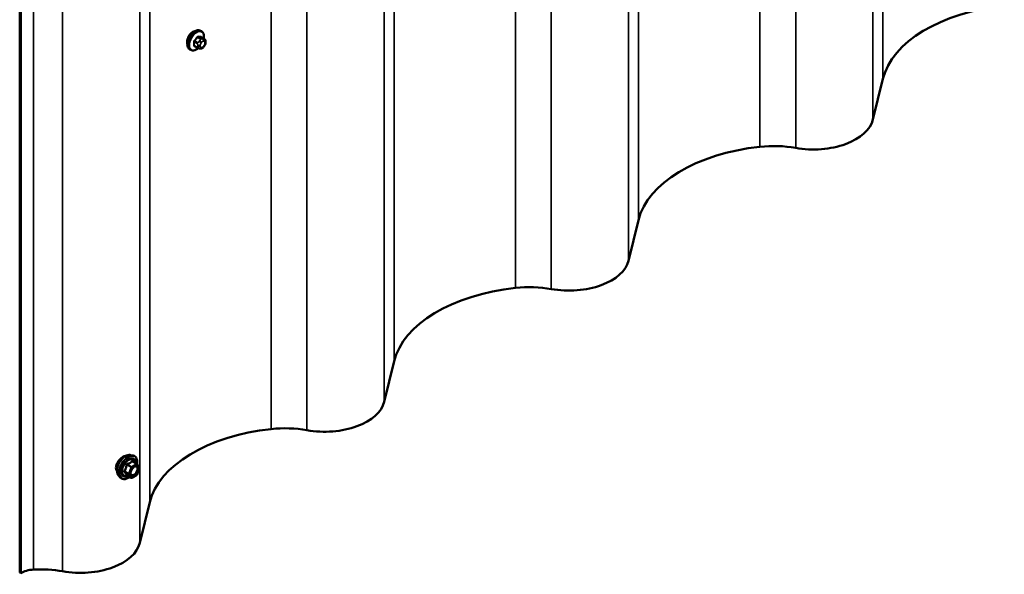
# Model space of a CAD drawing. Units: inches. Extents: x 0.6 to 33.4, y 0.6 to 21.4.
# Drawn here: x 26.4 to 29.5, y 10.6 to 12.3 of the extents above; entities that cross this region are included whole.
import ezdxf

# ---------------------------------------------------------------- set-up
doc = ezdxf.new("R2010")
doc.units = ezdxf.units.IN
doc.header["$LTSCALE"] = 2
doc.header["$MEASUREMENT"] = 0
doc.layers.add('Visible (ANSI)', color=7, linetype='Continuous', lineweight=50)
doc.layers.add('Visible Narrow (ANSI)', color=7, linetype='Continuous', lineweight=35)

msp = doc.modelspace()

# ---------------------------------------------------------------- linework, layer by layer
at = {"layer": 'Visible (ANSI)'}
for p, q in [((26.44083, 17.12693), (26.44083, 10.59496)), ((26.44385, 10.59321), (26.44385, 17.12519)), ((27.00204, 12.26513), (26.99921, 12.26676)), ((26.98948, 12.21399), (26.9804, 12.21924)), ((27.01026, 12.24179), (27.00118, 12.24704)), ((27.01031, 12.21948), (27.00844, 12.21715)), ((27.01428, 12.23251), (27.01428, 12.23)), ((26.96871, 12.2074), (26.96588, 12.20903)), ((26.99823, 12.21196), (26.99636, 12.21213)), ((29.10505, 12.11792), (29.07447, 11.9926)), ((28.3508, 11.68246), (28.32022, 11.55713)), ((27.59656, 11.24699), (27.56597, 11.12167)), ((26.78277, 10.95752), (26.79064, 10.95592)), ((26.80243, 10.93028), (26.78935, 10.93783)), ((26.80319, 10.92958), (26.81071, 10.91889)), ((26.81098, 10.91665), (26.80347, 10.89729)), ((26.74608, 10.89398), (26.75141, 10.88797)), ((26.78501, 10.8874), (26.77192, 10.89496)), ((26.80243, 10.89608), (26.78741, 10.8874)), ((26.84231, 10.81153), (26.81173, 10.6862)), ((26.44385, 10.59321), (26.44083, 10.59496))]:
    msp.add_line(p, q, dxfattribs=at)
for centre, start, end in [((26.80123, 10.9282), 35.10391, 60), ((26.80874, 10.91751), 338.79398, 35.10391), ((26.78621, 10.88948), 240, 300), ((26.80123, 10.89815), 300, 338.79398)]:
    msp.add_arc(centre, 0.0024, start, end, dxfattribs=at)
for centre, major_axis, start_param, end_param in [((29.56504, 12.0805), (-0.46453, 0), 4.8967063, 6.1432099), ((28.89055, 12.00756), (0.18573, 0), 4.414124, 6.1432099), ((28.81079, 11.64504), (-0.46453, 0), 4.8967063, 6.1432099), ((28.76803, 11.77747), (-0.2312, 0), 4.414124, 4.8967063), ((28.1363, 11.57209), (0.18573, 0), 4.414124, 6.1432099), ((28.05655, 11.20957), (-0.46453, 0), 4.8967063, 6.1432099), ((28.01378, 11.34201), (-0.2312, 0), 4.414124, 4.8967063), ((27.38206, 11.13663), (0.18573, 0), 4.414124, 6.1432099), ((27.3023, 10.77411), (-0.46453, 0), 4.8967063, 6.1432099), ((27.25953, 10.90654), (-0.2312, 0), 4.414124, 4.8967063), ((26.62781, 10.70116), (0.18573, 0), 4.414124, 6.1432099), ((26.48948, 10.56687), (-0.06453, 0), 4.8073775, 5.4977871), ((26.50529, 10.47108), (-0.2312, 0), 4.414124, 4.8073775)]:
    msp.add_ellipse(centre, major_axis=major_axis, ratio=0.5773503, start_param=start_param, end_param=end_param, dxfattribs=at)
for points, knots in [([(26.96856, 12.25793), (26.96838, 12.25775), (26.96821, 12.25757), (26.96589, 12.25504), (26.96396, 12.25227), (26.96092, 12.24674), (26.95962, 12.2436), (26.9579, 12.23745), (26.95748, 12.23442), (26.95748, 12.23185)], [0.88744135, 0.88744135, 0.88744135, 0.88744135, 0.90195909, 0.90195909, 1.08235088, 1.08235088, 1.26274273, 1.26274273, 1.44313458, 1.44313458, 1.44313458, 1.44313458]), ([(26.96588, 12.20903), (26.96409, 12.21006), (26.96256, 12.21153), (26.96011, 12.21521), (26.95923, 12.21746), (26.95816, 12.22263), (26.95806, 12.2256), (26.95867, 12.23186), (26.95941, 12.23516), (26.96163, 12.24171), (26.96311, 12.24497), (26.96666, 12.25112), (26.96872, 12.25403), (26.97326, 12.25921), (26.97573, 12.2615), (26.98087, 12.26521), (26.98354, 12.26663), (26.98882, 12.26839), (26.99144, 12.26874), (26.99581, 12.26826), (26.99761, 12.26769), (26.99921, 12.26676)], [2.3561945, 2.3561945, 2.3561945, 2.3561945, 2.6338165, 2.6338165, 2.9328478, 2.9328478, 3.2607449, 3.2607449, 3.5943569, 3.5943569, 3.9258643, 3.9258643, 4.2563088, 4.2563088, 4.587796, 4.587796, 4.921391, 4.921391, 5.2492746, 5.2492746, 5.4977871, 5.4977871, 5.4977871, 5.4977871]), ([(27.00204, 12.26513), (27.00383, 12.2641), (27.00536, 12.26263), (27.00781, 12.25895), (27.00869, 12.2567), (27.00975, 12.25153), (27.00986, 12.24856), (27.00946, 12.24446), (27.00932, 12.24346), (27.00914, 12.24244)], [5.4977871, 5.4977871, 5.4977871, 5.4977871, 5.7754091, 5.7754091, 6.0744405, 6.0744405, 6.4023376, 6.4023376, 6.5072066, 6.5072066, 6.5072066, 6.5072066]), ([(27.00844, 12.21715), (27.00729, 12.21572), (27.0061, 12.21425), (27.00427, 12.21281), (27.00389, 12.21255), (27.00319, 12.21222), (27.0029, 12.21211), (27.00224, 12.21195), (27.00187, 12.2119), (27.00128, 12.21186), (27.00103, 12.21185), (27.00032, 12.21184), (26.99986, 12.21185), (26.99901, 12.21189), (26.99862, 12.21193), (26.99823, 12.21196)], [0, 0, 0, 0, 0.106625, 0.106625, 0.1328436, 0.1328436, 0.15064141, 0.15064141, 0.1728331, 0.1728331, 0.19114548, 0.19114548, 0.22801658, 0.22801658, 0.26161479, 0.26161479, 0.26161479, 0.26161479]), ([(27.01026, 12.24179), (27.01076, 12.24151), (27.01128, 12.24117), (27.01206, 12.24054), (27.01235, 12.24026), (27.01287, 12.23968), (27.0131, 12.23936), (27.01353, 12.2386), (27.01371, 12.23814), (27.01393, 12.2373), (27.014, 12.23692), (27.01413, 12.23604), (27.01417, 12.23555), (27.01426, 12.23419), (27.01428, 12.23333), (27.01428, 12.23251)], [0, 0, 0, 0, 0.03767676, 0.03767676, 0.06186304, 0.06186304, 0.08454047, 0.08454047, 0.11199525, 0.11199525, 0.1347104, 0.1347104, 0.16604504, 0.16604504, 0.2223381, 0.2223381, 0.2223381, 0.2223381]), ([(27.01428, 12.23), (27.01428, 12.2287), (27.01427, 12.22745), (27.01398, 12.22572), (27.01389, 12.22532), (27.01364, 12.22454), (27.01348, 12.22417), (27.01313, 12.22347), (27.01294, 12.22315), (27.0123, 12.22212), (27.01182, 12.22144), (27.01099, 12.22033), (27.01066, 12.21991), (27.01031, 12.21948)], [0, 0, 0, 0, 0.08829504, 0.08829504, 0.11264316, 0.11264316, 0.13541767, 0.13541767, 0.1573849, 0.1573849, 0.20674821, 0.20674821, 0.23843575, 0.23843575, 0.23843575, 0.23843575]), ([(26.99219, 12.21283), (26.99135, 12.21211), (26.99049, 12.21143), (26.98705, 12.20895), (26.98438, 12.20753), (26.9791, 12.20577), (26.97648, 12.20542), (26.97211, 12.2059), (26.97031, 12.20647), (26.96871, 12.2074)], [7.6176134, 7.6176134, 7.6176134, 7.6176134, 7.7293887, 7.7293887, 8.0629836, 8.0629836, 8.3908673, 8.3908673, 8.6393798, 8.6393798, 8.6393798, 8.6393798]), ([(26.99636, 12.21213), (26.99564, 12.21219), (26.99485, 12.21228), (26.99377, 12.21246), (26.99352, 12.21251), (26.99308, 12.2126), (26.9929, 12.21264), (26.99254, 12.21273), (26.99236, 12.21278), (26.99191, 12.2129), (26.99164, 12.21299), (26.99111, 12.21319), (26.99085, 12.21329), (26.9902, 12.21359), (26.98983, 12.21379), (26.98948, 12.21399)], [0, 0, 0, 0, 0.06266163, 0.06266163, 0.08102536, 0.08102536, 0.09296794, 0.09296794, 0.10413124, 0.10413124, 0.11997907, 0.11997907, 0.13657606, 0.13657606, 0.16278759, 0.16278759, 0.16278759, 0.16278759]), ([(26.74776, 10.94131), (26.74665, 10.93996), (26.74561, 10.93855), (26.74271, 10.93419), (26.74097, 10.93082), (26.73863, 10.9241), (26.73805, 10.92076), (26.73805, 10.91785)], [1.12569476, 1.12569476, 1.12569476, 1.12569476, 1.22193297, 1.22193297, 1.42559097, 1.42559097, 1.62924896, 1.62924896, 1.62924896, 1.62924896]), ([(26.74608, 10.89398), (26.74446, 10.89581), (26.74324, 10.89806), (26.74154, 10.90337), (26.74114, 10.90649), (26.74125, 10.91323), (26.74179, 10.91687), (26.74376, 10.92421), (26.74518, 10.92792), (26.74875, 10.93505), (26.75088, 10.93847), (26.75567, 10.9447), (26.75833, 10.94751), (26.76392, 10.95226), (26.76687, 10.95418), (26.77279, 10.9569), (26.77576, 10.9577), (26.78005, 10.95789), (26.78143, 10.95779), (26.78277, 10.95752)], [2.5468155, 2.5468155, 2.5468155, 2.5468155, 2.838801, 2.838801, 3.1604347, 3.1604347, 3.4925131, 3.4925131, 3.8233015, 3.8233015, 4.1526319, 4.1526319, 4.4823127, 4.4823127, 4.8138715, 4.8138715, 5.1445671, 5.1445671, 5.3071661, 5.3071661, 5.3071661, 5.3071661]), ([(26.76784, 10.95455), (26.76759, 10.95453), (26.76733, 10.9545), (26.76474, 10.95413), (26.76213, 10.95312), (26.75709, 10.95021), (26.75433, 10.94812), (26.75034, 10.94427), (26.749, 10.94282), (26.74776, 10.94131)], [0.58783162, 0.58783162, 0.58783162, 0.58783162, 0.61097023, 0.61097023, 0.81462448, 0.81462448, 1.01827873, 1.01827873, 1.12569476, 1.12569476, 1.12569476, 1.12569476]), ([(26.79064, 10.95592), (26.79317, 10.9554), (26.79546, 10.95427), (26.79925, 10.95093), (26.80075, 10.94875), (26.80292, 10.94349), (26.80355, 10.94036), (26.8038, 10.93457), (26.80366, 10.93205), (26.80329, 10.92944)], [5.3071661, 5.3071661, 5.3071661, 5.3071661, 5.6134935, 5.6134935, 5.9162259, 5.9162259, 6.235043, 6.235043, 6.4592204, 6.4592204, 6.4592204, 6.4592204]), ([(26.73805, 10.91785), (26.73805, 10.91494), (26.73863, 10.91208), (26.74021, 10.90891), (26.7407, 10.90815), (26.74124, 10.90746)], [1.62924896, 1.62924896, 1.62924896, 1.62924896, 1.83290695, 1.83290695, 1.90484564, 1.90484564, 1.90484564, 1.90484564]), ([(26.78405, 10.89691), (26.78363, 10.89773), (26.78332, 10.8988), (26.78309, 10.90124), (26.78314, 10.90257), (26.78358, 10.90542), (26.78397, 10.90693), (26.78509, 10.91), (26.78582, 10.91155), (26.78754, 10.91451), (26.78853, 10.91591), (26.79066, 10.91841), (26.7918, 10.91951), (26.79407, 10.92128), (26.79521, 10.92196), (26.79732, 10.92288), (26.7983, 10.92312), (26.79917, 10.92318), (26.79919, 10.92318), (26.79922, 10.92318)], [2.7146445, 2.7146445, 2.7146445, 2.7146445, 3.0390258, 3.0390258, 3.3338872, 3.3338872, 3.6314011, 3.6314011, 3.9331375, 3.9331375, 4.2364069, 4.2364069, 4.5379984, 4.5379984, 4.8352186, 4.8352186, 5.1303183, 5.1303183, 5.1393371, 5.1393371, 5.1393371, 5.1393371]), ([(26.78041, 10.89005), (26.77882, 10.88882), (26.7772, 10.88773), (26.77249, 10.88505), (26.76939, 10.88386), (26.76347, 10.88279), (26.76064, 10.88289), (26.75567, 10.8844), (26.75352, 10.88573), (26.75165, 10.8877), (26.75153, 10.88784), (26.75141, 10.88797)], [7.6869708, 7.6869708, 7.6869708, 7.6869708, 7.8593758, 7.8593758, 8.1850095, 8.1850095, 8.50529, 8.50529, 8.8087917, 8.8087917, 8.8300008, 8.8300008, 8.8300008, 8.8300008]), ([(26.77156, 10.8951), (26.77156, 10.8951), (26.77156, 10.8951), (26.77158, 10.89509), (26.77162, 10.89509), (26.77174, 10.89505), (26.77182, 10.89501), (26.77192, 10.89496)], [0.050221333, 0.050221333, 0.050221333, 0.050221333, 0.053570787, 0.053570787, 0.06338584, 0.06338584, 0.07248921, 0.07248921, 0.07248921, 0.07248921])]:
    msp.add_open_spline(points, degree=3, knots=knots, dxfattribs=at)
for points in [[(26.97477, 12.26291), (26.97271, 12.26172), (26.97056, 12.26002), (26.96856, 12.25793)], [(26.98109, 12.26517), (26.97901, 12.2649), (26.97682, 12.26409), (26.97477, 12.26291)], [(26.95748, 12.23185), (26.95748, 12.2299), (26.95772, 12.228), (26.95821, 12.22634)]]:
    msp.add_open_spline(points, degree=3, dxfattribs=at)
at = {"layer": 'Visible Narrow (ANSI)'}
for p, q in [((29.10505, 18.64989), (29.10505, 12.11792)), ((29.07447, 18.52457), (29.07447, 11.9926)), ((28.72566, 18.44067), (28.72566, 11.90869)), ((28.83597, 18.43703), (28.83597, 11.90506)), ((28.3508, 18.21443), (28.3508, 11.68246)), ((28.32022, 18.08911), (28.32022, 11.55713)), ((27.97141, 18.0052), (27.97141, 11.47323)), ((28.08172, 18.00157), (28.08172, 11.4696)), ((27.59656, 17.77896), (27.59656, 11.24699)), ((27.56597, 17.65364), (27.56597, 11.12167)), ((27.21716, 17.56974), (27.21716, 11.03776)), ((27.32748, 17.5661), (27.32748, 11.03413)), ((26.84231, 17.3435), (26.84231, 10.81153)), ((26.81173, 17.21818), (26.81173, 10.6862)), ((26.48336, 17.13593), (26.48336, 10.60396)), ((26.57323, 17.13064), (26.57323, 10.59867)), ((27.00129, 12.24272), (26.99226, 12.24794)), ((26.97963, 12.23222), (26.98865, 12.22701)), ((26.98865, 12.21582), (26.97963, 12.22103)), ((26.99007, 12.23065), (26.98104, 12.23587)), ((26.98943, 12.2463), (26.99846, 12.24109)), ((26.99028, 12.22173), (26.99028, 12.21923)), ((26.99682, 12.2361), (26.99495, 12.23377)), ((26.99782, 12.21923), (26.99782, 12.22173)), ((27.00061, 12.22891), (27.00248, 12.23124)), ((27.00065, 12.24719), (27.00968, 12.24198)), ((27.00804, 12.24133), (27.00617, 12.2415)), ((27.00805, 12.23446), (27.00993, 12.23429)), ((27.00993, 12.22065), (27.00805, 12.21831)), ((27.01272, 12.23033), (27.01272, 12.22783)), ((27.00248, 12.2151), (27.00061, 12.21526)), ((26.77189, 10.92708), (26.78474, 10.91966)), ((26.78621, 10.92149), (26.77336, 10.92891)), ((26.78474, 10.91966), (26.77723, 10.9003)), ((26.78039, 10.89919), (26.78791, 10.91855)), ((26.80123, 10.93016), (26.78621, 10.92149)), ((26.78791, 10.91855), (26.80293, 10.92722)), ((26.78838, 10.93758), (26.80123, 10.93016)), ((26.80293, 10.92722), (26.81044, 10.91653)), ((26.81044, 10.91653), (26.80293, 10.89717)), ((26.77723, 10.9003), (26.76438, 10.90772)), ((26.76438, 10.90576), (26.77723, 10.89834)), ((26.78474, 10.88765), (26.77189, 10.89507)), ((26.77723, 10.89834), (26.78474, 10.88765)), ((26.78791, 10.8885), (26.78039, 10.89919)), ((26.80293, 10.89717), (26.78791, 10.8885))]:
    msp.add_line(p, q, dxfattribs=at)
for centre, major_axis, ratio, start_param, end_param in [((26.98255, 12.2379), (-0.01667, -0.02887), 0.5773503, 3.1415927, 6.2831853), ((26.98537, 12.23626), (-0.01667, -0.02887), 0.5773503, 3.1415927, 6.2831853), ((26.98713, 12.23525), (-0.01581, -0.02738), 0.5773503, 2.1472928, 7.2888968), ((26.99273, 12.24915), (-0.00017, -0.00132), 0.7414172, 4.5847151, 5.9628136), ((26.93469, 12.28442), (-0.08096, 0.03141), 0.2113249, 2.4318788, 2.5874779), ((26.93431, 12.28344), (0.08218, -0.03189), 0.2113249, 5.5734714, 5.7290706), ((27.00112, 12.2484), (-0.00005, -0.00133), 0.8311618, 4.5152259, 5.8933244), ((26.97868, 12.23168), (-0.00133, -0.00009), 0.5307316, 3.8910029, 5.2691014), ((26.91672, 12.26207), (0.04342, -0.07521), 0.5773503, 0.7075986, 0.8631977), ((26.97868, 12.22049), (0.00133, -0.00009), 0.6204762, 0.8274449, 2.2055434), ((26.91748, 12.26251), (-0.04408, 0.07634), 0.5773503, 3.8491912, 4.0047904), ((26.92271, 12.27751), (-0.07105, -0.04994), 0.7886751, 1.8438762, 1.9994753), ((26.98057, 12.23654), (0.000984, -0.0009), 0.1658133, 3.978215, 5.3563135), ((26.98057, 12.21781), (0.00017, 0.00132), 0.7414172, 0.1651025, 1.0577268), ((26.92271, 12.25354), (0.08096, -0.03141), 0.2113249, 5.5734714, 5.6126316), ((26.92309, 12.27696), (0.07212, 0.05069), 0.7886751, 4.9854688, 5.141068), ((26.98896, 12.24697), (-0.00109, 0.00077), 0.2555579, 0.809446, 2.1875445), ((26.99148, 12.22864), (0.002, 0.00346), 0.5773503, 1.3089969, 2.3561945), ((26.99405, 12.2239), (-0.00533, 0), 0.5773503, 0.7853982, 2.3561945), ((26.99405, 12.2214), (0.00533, 0), 0.5773503, 3.9269908, 5.4977871), ((26.99683, 12.23109), (0.00416, -0.00334), 0.2113249, 0.6319143, 2.2027106), ((26.99871, 12.23342), (-0.00416, 0.00334), 0.2113249, 3.773507, 5.3443033), ((27.00339, 12.22494), (0.00394, 0.00683), 0.5773503, 1.3089969, 2.3561945), ((27.00339, 12.22244), (-0.00394, -0.00683), 0.5773503, 5.4977871, 6.5449847), ((26.99987, 12.23908), (0.002, 0.00346), 0.5773503, 0.2617994, 1.3089969), ((27.00527, 12.22728), (0.00394, 0.00683), 0.5773503, 0.2617994, 1.3089969), ((27.00527, 12.22228), (-0.00394, -0.00683), 0.5773503, 0.2617994, 1.3089969), ((27.00428, 12.23664), (0.00047, 0.00531), 0.7886751, 4.3615096, 5.9323059), ((27.00616, 12.23647), (0.00047, 0.00531), 0.7886751, 4.3615096, 5.9323059), ((27.00428, 12.22049), (0.00416, -0.00334), 0.2113249, 0, 0.6319143), ((27.00826, 12.23833), (0.002, 0.00346), 0.5773503, 0, 0.2617994), ((27.00714, 12.22711), (0.00394, 0.00683), 0.5773503, 5.4977871, 6.5449847), ((27.00714, 12.22461), (-0.00394, -0.00683), 0.5773503, 1.3089969, 2.3561945), ((27.00616, 12.22282), (0.00416, -0.00334), 0.2113249, 0, 0.6319143), ((27.00894, 12.23251), (0.00533, 0), 0.5773503, 5.4977871, 6.2831853), ((27.00894, 12.23), (0.00533, 0), 0.5773503, 5.4977871, 6.2831853), ((26.99148, 12.21745), (-0.002, -0.00346), 0.5773503, 5.4977871, 6.2831853), ((26.99683, 12.21744), (-0.00047, -0.00531), 0.7886751, 0, 1.2199169), ((26.99871, 12.21727), (-0.00047, -0.00531), 0.7886751, 0, 1.2199169), ((26.76796, 10.92371), (-0.01868, -0.03236), 0.5773503, 3.3322137, 6.0925643), ((26.77481, 10.91976), (-0.01998, -0.0346), 0.5773503, 3.3322137, 6.0925643), ((26.77599, 10.91907), (-0.01933, -0.03349), 0.5773503, 2.2016566, 7.2194205), ((26.77599, 10.91907), (0.01621, 0.02808), 0.5773503, 5.4975062, 10.2104571), ((26.7771, 10.91844), (-0.01407, -0.02437), 0.5773503, 2.5227558, 6.9020222), ((26.77042, 10.92721), (-0.00239, 0.00024), 0.009094, 4.0502968, 4.9969134), ((26.77336, 10.93086), (0.00064, -0.00231), 0.3546411, 4.671027, 5.6176437), ((26.78621, 10.91953), (-0.0012, -0.00208), 0.5773503, 3.9269908, 4.9741884), ((26.78621, 10.91953), (0.00224, -0.00087), 0.2113249, 4.0804747, 5.651271), ((26.78621, 10.91953), (-0.0012, 0.00208), 0.5773503, 3.9269908, 5.4977871), ((26.78838, 10.93954), (-0.00184, 0.00154), 0.7354565, 1.175016, 2.1216326), ((26.79132, 10.93928), (-0.00176, -0.00163), 0.5541429, 5.5932454, 6.1714459), ((26.80123, 10.9282), (0.0012, 0.00208), 0.5773503, 0, 0.7853982), ((26.80123, 10.9282), (0.0012, -0.00208), 0.5773503, 0.7853982, 2.3561945), ((26.80123, 10.9282), (0.00196, 0.00138), 0.7886751, 5.0632684, 6.2831853), ((26.80874, 10.91751), (0.00196, 0.00138), 0.7886751, 5.0632684, 6.2831853), ((26.80874, 10.91751), (0.00224, -0.00087), 0.2113249, 5.651271, 6.2831853), ((26.76291, 10.90785), (0.00189, -0.00148), 0.3899094, 1.028375, 1.9749917), ((26.76291, 10.90393), (0.00176, 0.00163), 0.5541429, 0.2566768, 1.2032934), ((26.77042, 10.89324), (0.0023, 0.00068), 0.9349583, 0.6381218, 1.5847384), ((26.7787, 10.90017), (-0.0012, -0.00208), 0.5773503, 4.9741884, 6.0213859), ((26.7787, 10.90017), (-0.00224, 0.00087), 0.2113249, 0.938882, 2.5096783), ((26.7787, 10.90017), (-0.00196, -0.00138), 0.7886751, 0.3508794, 1.9216757), ((26.78621, 10.88948), (-0.00196, -0.00138), 0.7886751, 0.3508794, 1.9216757), ((26.78621, 10.88948), (-0.0012, -0.00208), 0.5773503, 6.0213859, 6.2831853), ((26.78621, 10.88948), (0.0012, -0.00208), 0.5773503, 0, 0.7853982), ((26.79524, 10.8965), (0.0012, -0.00208), 0.5768814, 3.9265852, 5.0368276), ((26.80123, 10.89815), (0.0012, -0.00208), 0.5773503, 0, 0.7853982), ((26.80123, 10.89815), (0.00224, -0.00087), 0.2113249, 5.651271, 6.2831853)]:
    msp.add_ellipse(centre, major_axis=major_axis, ratio=ratio, start_param=start_param, end_param=end_param, dxfattribs=at)
msp.add_ellipse((26.79542, 10.90786), major_axis=(-0.00917, -0.01589), ratio=0.5773503, dxfattribs=at)
for points, knots in [([(26.99178, 12.24945), (26.99163, 12.24947), (26.99147, 12.24947), (26.99082, 12.24943), (26.9903, 12.24926), (26.9894, 12.24873), (26.98903, 12.24843), (26.98846, 12.24783), (26.98825, 12.24757), (26.98806, 12.2473)], [-0.10594378, -0.10594378, -0.10594378, -0.10594378, -0.09268701, -0.09268701, -0.05149278, -0.05149278, -0.01980492, -0.01980492, 0, 0, 0, 0]), ([(26.98943, 12.2463), (26.98957, 12.24651), (26.98972, 12.24671), (26.99015, 12.24717), (26.99043, 12.2474), (26.99111, 12.24781), (26.99151, 12.24794), (26.99202, 12.24796), (26.99214, 12.24795), (26.99226, 12.24794)], [0, 0, 0, 0, 0.01980492, 0.01980492, 0.05149278, 0.05149278, 0.09268701, 0.09268701, 0.10594378, 0.10594378, 0.10594378, 0.10594378]), ([(27.00183, 12.24666), (27.00173, 12.2472), (27.00155, 12.24766), (27.0011, 12.24827), (27.00086, 12.24847), (27.00042, 12.24866), (27.00024, 12.2487), (27.00005, 12.24871)], [-0.091772912, -0.091772912, -0.091772912, -0.091772912, -0.051492782, -0.051492782, -0.019804916, -0.019804916, 0, 0, 0, 0]), ([(26.9798, 12.23702), (26.97965, 12.23685), (26.9795, 12.23668), (26.97893, 12.23592), (26.97858, 12.23529), (26.97815, 12.23414), (26.97802, 12.23363), (26.97793, 12.23282), (26.97792, 12.23252), (26.97794, 12.23223)], [-0.10594378, -0.10594378, -0.10594378, -0.10594378, -0.09268701, -0.09268701, -0.05149278, -0.05149278, -0.01980492, -0.01980492, 0, 0, 0, 0]), ([(26.97794, 12.22121), (26.97793, 12.22103), (26.97793, 12.22085), (26.97797, 12.22016), (26.97813, 12.21971), (26.97859, 12.21909), (26.97885, 12.21888), (26.97936, 12.21865), (26.97957, 12.21859), (26.9798, 12.21857)], [-0.10594378, -0.10594378, -0.10594378, -0.10594378, -0.09268701, -0.09268701, -0.05149278, -0.05149278, -0.01980492, -0.01980492, 0, 0, 0, 0]), ([(26.97963, 12.23222), (26.97961, 12.23244), (26.97961, 12.23268), (26.97967, 12.2333), (26.97976, 12.23368), (26.98009, 12.23456), (26.98036, 12.23504), (26.98081, 12.23561), (26.98092, 12.23574), (26.98104, 12.23587)], [0, 0, 0, 0, 0.01980492, 0.01980492, 0.05149278, 0.05149278, 0.09268701, 0.09268701, 0.10594378, 0.10594378, 0.10594378, 0.10594378]), ([(26.9804, 12.21924), (26.98022, 12.21934), (26.98007, 12.21947), (26.97975, 12.2199), (26.97964, 12.22025), (26.97961, 12.22077), (26.97961, 12.2209), (26.97963, 12.22103)], [0.026454019, 0.026454019, 0.026454019, 0.026454019, 0.051492782, 0.051492782, 0.092687007, 0.092687007, 0.105943778, 0.105943778, 0.105943778, 0.105943778]), ([(27.00065, 12.24719), (27.00079, 12.24718), (27.00093, 12.24716), (27.00109, 12.24708), (27.00114, 12.24706), (27.00118, 12.24704)], [0, 0, 0, 0, 0.019804916, 0.019804916, 0.026454019, 0.026454019, 0.026454019, 0.026454019]), ([(26.76975, 10.9273), (26.76968, 10.92631), (26.76958, 10.92532), (26.7691, 10.92193), (26.76853, 10.91959), (26.76768, 10.9174), (26.76683, 10.91521), (26.7657, 10.91318), (26.76384, 10.91055), (26.76328, 10.90981), (26.76269, 10.90911)], [-0.79389075, -0.79389075, -0.79389075, -0.79389075, -0.73452768, -0.73452768, -0.58748351, -0.58748351, -0.58748351, -0.44043934, -0.44043934, -0.38107627, -0.38107627, -0.38107627, -0.38107627]), ([(26.76438, 10.90772), (26.76497, 10.90847), (26.76554, 10.90925), (26.76743, 10.91207), (26.7686, 10.91426), (26.76951, 10.9166), (26.77042, 10.91895), (26.77106, 10.92144), (26.77165, 10.92501), (26.77178, 10.92604), (26.77189, 10.92708)], [0.38107627, 0.38107627, 0.38107627, 0.38107627, 0.44043934, 0.44043934, 0.58748351, 0.58748351, 0.58748351, 0.73452768, 0.73452768, 0.79389075, 0.79389075, 0.79389075, 0.79389075]), ([(26.77251, 10.93073), (26.77217, 10.93065), (26.77185, 10.93052), (26.77109, 10.93007), (26.77069, 10.9297), (26.77016, 10.92889), (26.76999, 10.9285), (26.76981, 10.92783), (26.76977, 10.92756), (26.76975, 10.9273)], [-0.097231966, -0.097231966, -0.097231966, -0.097231966, -0.074882683, -0.074882683, -0.041601491, -0.041601491, -0.016000573, -0.016000573, 0, 0, 0, 0]), ([(26.77189, 10.92708), (26.77187, 10.92723), (26.77187, 10.92739), (26.77191, 10.92778), (26.77198, 10.928), (26.77224, 10.92843), (26.77247, 10.92863), (26.77293, 10.92883), (26.77314, 10.92888), (26.77336, 10.92891)], [0, 0, 0, 0, 0.016000573, 0.016000573, 0.041601491, 0.041601491, 0.074882683, 0.074882683, 0.097231966, 0.097231966, 0.097231966, 0.097231966]), ([(26.78663, 10.93888), (26.78621, 10.93834), (26.78576, 10.93781), (26.78408, 10.93604), (26.78264, 10.93488), (26.78094, 10.9339), (26.77925, 10.93292), (26.77728, 10.93211), (26.7743, 10.9312), (26.77342, 10.93096), (26.77251, 10.93073)], [-0.79343171, -0.79343171, -0.79343171, -0.79343171, -0.73407951, -0.73407951, -0.58703534, -0.58703534, -0.58703534, -0.43999117, -0.43999117, -0.38063897, -0.38063897, -0.38063897, -0.38063897]), ([(26.77336, 10.92891), (26.7743, 10.92917), (26.77522, 10.92945), (26.77834, 10.9305), (26.78043, 10.9314), (26.78224, 10.93245), (26.78406, 10.9335), (26.78562, 10.9347), (26.78744, 10.93651), (26.78793, 10.93704), (26.78838, 10.93758)], [0.38063897, 0.38063897, 0.38063897, 0.38063897, 0.43999117, 0.43999117, 0.58703534, 0.58703534, 0.58703534, 0.73407951, 0.73407951, 0.79343171, 0.79343171, 0.79343171, 0.79343171]), ([(26.78939, 10.93863), (26.78918, 10.93887), (26.78896, 10.93907), (26.78839, 10.93944), (26.78804, 10.93954), (26.78746, 10.9395), (26.78722, 10.93941), (26.78687, 10.93915), (26.78674, 10.93903), (26.78663, 10.93888)], [-0.097231966, -0.097231966, -0.097231966, -0.097231966, -0.074882683, -0.074882683, -0.041601491, -0.041601491, -0.016000573, -0.016000573, 0, 0, 0, 0]), ([(26.78838, 10.93758), (26.78841, 10.93767), (26.78845, 10.93775), (26.78858, 10.93791), (26.78868, 10.93797), (26.78896, 10.938), (26.78915, 10.93795), (26.78935, 10.93783)], [0, 0, 0, 0, 0.016000573, 0.016000573, 0.041601491, 0.041601491, 0.07248921, 0.07248921, 0.07248921, 0.07248921]), ([(26.79008, 10.91771), (26.79058, 10.91821), (26.79109, 10.91867), (26.79224, 10.9196), (26.79289, 10.92005), (26.79353, 10.92042), (26.79452, 10.92099), (26.79552, 10.92139), (26.79799, 10.92194), (26.79941, 10.92177), (26.80161, 10.92051), (26.80244, 10.91946), (26.80353, 10.91641), (26.80363, 10.91423), (26.8028, 10.90973), (26.80197, 10.90745), (26.79973, 10.90338), (26.79837, 10.90156), (26.79582, 10.89904), (26.79467, 10.89814), (26.79354, 10.89748)], [-0.09439746, -0.09439746, -0.09439746, -0.09439746, -0.05177826, -0.05177826, 0, 0, 0, 0.08028028, 0.08028028, 0.20872874, 0.20872874, 0.33060969, 0.33060969, 0.47998326, 0.47998326, 0.61751594, 0.61751594, 0.74414261, 0.74414261, 0.83564392, 0.83564392, 0.83564392, 0.83564392]), ([(26.79448, 10.89519), (26.79579, 10.89594), (26.79712, 10.89698), (26.80005, 10.89989), (26.80162, 10.90198), (26.8042, 10.90667), (26.80516, 10.90931), (26.80611, 10.9145), (26.806, 10.91701), (26.80475, 10.92052), (26.80379, 10.92173), (26.80159, 10.92299), (26.80045, 10.92324), (26.79922, 10.92318)], [-0.83564392, -0.83564392, -0.83564392, -0.83564392, -0.74414261, -0.74414261, -0.61751594, -0.61751594, -0.47998326, -0.47998326, -0.33060969, -0.33060969, -0.20872874, -0.20872874, -0.11401288, -0.11401288, -0.11401288, -0.11401288]), ([(26.76269, 10.90911), (26.76247, 10.90884), (26.76229, 10.90855), (26.76197, 10.90782), (26.76189, 10.90735), (26.76199, 10.90657), (26.7621, 10.90624), (26.7624, 10.90576), (26.76254, 10.90558), (26.76269, 10.90542)], [-0.097231966, -0.097231966, -0.097231966, -0.097231966, -0.074882683, -0.074882683, -0.041601491, -0.041601491, -0.016000573, -0.016000573, 0, 0, 0, 0]), ([(26.76269, 10.90542), (26.76328, 10.90483), (26.76384, 10.90425), (26.7657, 10.90226), (26.76683, 10.90093), (26.76768, 10.89972), (26.76853, 10.89851), (26.7691, 10.89743), (26.76958, 10.89609), (26.76968, 10.89573), (26.76975, 10.89538)], [-0.79389075, -0.79389075, -0.79389075, -0.79389075, -0.73452768, -0.73452768, -0.58748351, -0.58748351, -0.58748351, -0.44043934, -0.44043934, -0.38107627, -0.38107627, -0.38107627, -0.38107627]), ([(26.76438, 10.90576), (26.76427, 10.90586), (26.76417, 10.90597), (26.76396, 10.90626), (26.76388, 10.90645), (26.76381, 10.90688), (26.76386, 10.90712), (26.76409, 10.90747), (26.76422, 10.9076), (26.76438, 10.90772)], [0, 0, 0, 0, 0.016000573, 0.016000573, 0.041601491, 0.041601491, 0.074882683, 0.074882683, 0.097231966, 0.097231966, 0.097231966, 0.097231966]), ([(26.77189, 10.89507), (26.77178, 10.89542), (26.77165, 10.8958), (26.77106, 10.89719), (26.77042, 10.89833), (26.76951, 10.89962), (26.7686, 10.90091), (26.76743, 10.90236), (26.76554, 10.9045), (26.76497, 10.90512), (26.76438, 10.90576)], [0.38107627, 0.38107627, 0.38107627, 0.38107627, 0.44043934, 0.44043934, 0.58748351, 0.58748351, 0.58748351, 0.73452768, 0.73452768, 0.79389075, 0.79389075, 0.79389075, 0.79389075]), ([(26.76975, 10.89538), (26.76978, 10.89525), (26.76985, 10.89514), (26.77015, 10.89493), (26.77044, 10.89485), (26.7711, 10.89485), (26.77144, 10.89489), (26.77183, 10.89497), (26.77186, 10.89497), (26.77188, 10.89498)], [-0.097231966, -0.097231966, -0.097231966, -0.097231966, -0.074882683, -0.074882683, -0.041601491, -0.041601491, -0.016000573, -0.016000573, -0.014137847, -0.014137847, -0.014137847, -0.014137847]), ([(26.77192, 10.89496), (26.77192, 10.89496), (26.77191, 10.89496), (26.77187, 10.89499), (26.77186, 10.89503), (26.77189, 10.89507)], [0.07248921, 0.07248921, 0.07248921, 0.07248921, 0.074882683, 0.074882683, 0.097231966, 0.097231966, 0.097231966, 0.097231966]), ([(26.79354, 10.89748), (26.79214, 10.89668), (26.79073, 10.89621), (26.78789, 10.89605), (26.7865, 10.89655), (26.78456, 10.89852), (26.78395, 10.89988), (26.78349, 10.90311), (26.7836, 10.9049), (26.78408, 10.90704), (26.78415, 10.9073), (26.78422, 10.90756)], [-0.83564392, -0.83564392, -0.83564392, -0.83564392, -0.7228785, -0.7228785, -0.58435367, -0.58435367, -0.45806676, -0.45806676, -0.33967028, -0.33967028, -0.32330805, -0.32330805, -0.32330805, -0.32330805]), ([(26.78405, 10.89691), (26.78437, 10.89629), (26.78475, 10.89575), (26.78637, 10.8941), (26.78797, 10.89353), (26.79124, 10.89372), (26.79287, 10.89425), (26.79448, 10.89519)], [0.53128241, 0.53128241, 0.53128241, 0.53128241, 0.58435367, 0.58435367, 0.7228785, 0.7228785, 0.83564392, 0.83564392, 0.83564392, 0.83564392])]:
    msp.add_open_spline(points, degree=3, knots=knots, dxfattribs=at)
for points, degree in [([(26.98865, 12.22701), (26.99028, 12.22607), (26.99028, 12.22173)], 2), ([(26.99028, 12.21923), (26.99028, 12.21488), (26.98865, 12.21582)], 2), ([(26.99495, 12.23377), (26.99169, 12.22972), (26.99007, 12.23065)], 2), ([(26.99846, 12.24109), (27.00008, 12.24015), (26.99682, 12.2361)], 2), ([(27.00617, 12.2415), (27.00291, 12.24179), (27.00129, 12.24272)], 2), ([(27.00968, 12.24198), (27.0113, 12.24104), (27.00804, 12.24133)], 2), ([(26.79085, 10.93697), (26.79038, 10.93751), (26.78989, 10.93807), (26.78939, 10.93863)], 3)]:
    msp.add_open_spline(points, degree=degree, dxfattribs=at)

doc.saveas('drawing.dxf')
